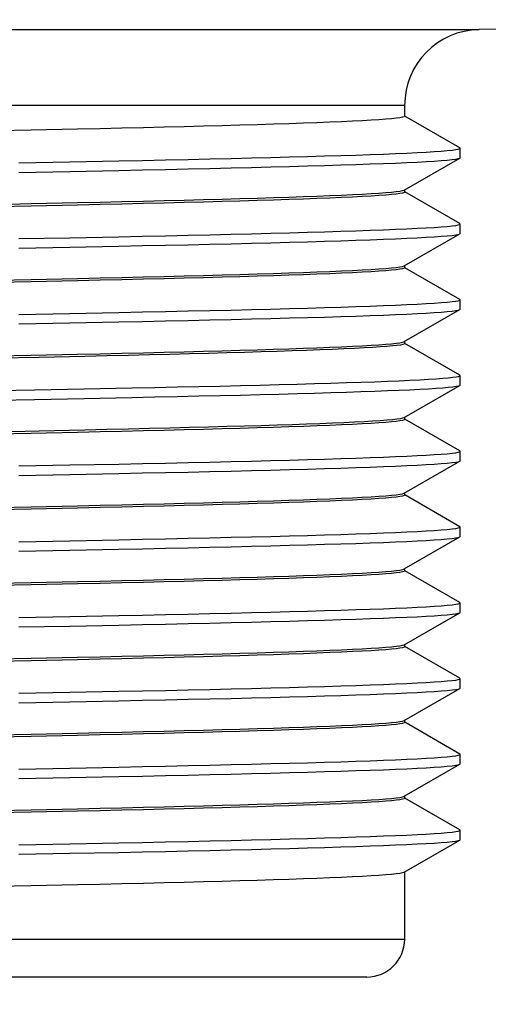
# Model space of a CAD drawing. Units: inches. Extents: x 0.4 to 16.6, y 0.6 to 10.4.
# Drawn here: x 5.8 to 6, y 6 to 6.6 of the extents above; entities that cross this region are included whole.
import ezdxf

# ---------------------------------------------------------------- set-up
doc = ezdxf.new("R2010")
doc.units = ezdxf.units.IN
doc.header["$LTSCALE"] = 0.935
doc.header["$MEASUREMENT"] = 0
doc.layers.get('0').update_dxf_attribs({"linetype": 'CONTINUOUS'})
doc.layers.add('SCHEME_DIMS', color=7, linetype='CONTINUOUS')
doc.dimstyles.new('DIMSTYLE_1', dxfattribs={"dimtxt": 0.1, "dimasz": 0.1875, "dimexe": 0.125, "dimexo": 0.0625, "dimgap": 0.1, "dimtad": 0, "dimtih": 1, "dimtoh": 1, "dimdec": 1, "dimlfac": 2, "dimzin": 0, "dimdsep": 46, "dimtxsty": 'STANDARD', "dimblk": '_FILLED', "dimblk1": '_FILLED', "dimblk2": '_FILLED', "dimcen": 0.09, "dimadec": 3, "dimazin": 0, "dimtp": 0.1, "dimtm": 0.1, "dimtfac": 1, "dimtdec": 3, "dimtofl": 0, "dimtmove": 0, "dimatfit": 3, "dimldrblk": '_FILLED', "dimfxl": 1, "dimtolj": 1, "dimtzin": 0, "dimarcsym": 0})

# ---------------------------------------------------------------- blocks, each defined once
blk = doc.blocks.new('_FILLED')
at = {"color": 0, "linetype": 'BYBLOCK'}
blk.add_solid([(0, 0), (-1, 0.1667), (-1, -0.1667)], dxfattribs=at)
blk = doc.blocks.new('*D0')
at = {"layer": 'SCHEME_DIMS', "color": 7, "linetype": 'CONTINUOUS'}
for p, q in [((6.84509, 6.05535), (6.84509, 6.45535)), ((6.17511, 6.05535), (6.97009, 6.05535)), ((5.81861, 5.80338), (6.97009, 5.80338)), ((6.84509, 5.80338), (6.84509, 5.3808)), ((6.84509, 5.3808), (6.99509, 5.3808))]:
    blk.add_line(p, q, dxfattribs=at)
at = {"layer": 'SCHEME_DIMS', "color": 7, "linetype": 'CONTINUOUS', "xscale": 0.1875, "yscale": 0.1875, "zscale": 0.1875}
for p, rotation in [((6.84509, 6.05535), 270), ((6.84509, 5.80338), 90)]:
    blk.add_blockref('_FILLED', p, dxfattribs=dict(at, rotation=rotation))
at = {"layer": 'SCHEME_DIMS', "color": 7, "linetype": 'CONTINUOUS', "insert": (7.09509, 5.4308), "char_height": 0.1, "width": 0.4, "attachment_point": 1, "line_spacing_factor": 0.9}
blk.add_mtext('12.8\\P[.5]', dxfattribs=at)
blk = doc.blocks.new('*D1')
at = {"layer": 'SCHEME_DIMS', "color": 7, "linetype": 'CONTINUOUS'}
for p, q in [((7.59549, 6.55788), (7.59549, 6.95788)), ((6.8646, 6.55788), (7.72049, 6.55788)), ((6.05939, 6.05535), (7.72049, 6.05535)), ((7.59549, 6.05535), (7.59549, 5.65535))]:
    blk.add_line(p, q, dxfattribs=at)
at = {"layer": 'SCHEME_DIMS', "color": 7, "linetype": 'CONTINUOUS', "xscale": 0.1875, "yscale": 0.1875, "zscale": 0.1875}
for p, rotation in [((7.59549, 6.55788), 270), ((7.59549, 6.05535), 90)]:
    blk.add_blockref('_FILLED', p, dxfattribs=dict(at, rotation=rotation))
at = {"layer": 'SCHEME_DIMS', "color": 7, "linetype": 'CONTINUOUS', "insert": (7.49549, 6.45604), "char_height": 0.1, "width": 0.6, "attachment_point": 2, "line_spacing_factor": 0.9}
blk.add_mtext('25.5\\P[1.01]', dxfattribs=at)

msp = doc.modelspace()

# ---------------------------------------------------------------- linework, layer by layer
at = {"color": 7, "linetype": 'CONTINUOUS'}
for p, q in [((6.60508, 6.55788), (6.01674, 6.54761)), ((5.42918, 6.54761), (6.01674, 6.54761)), ((5.97806, 6.50825), (5.45441, 6.50825)), ((5.97806, 6.50825), (5.97806, 6.50256)), ((6.00665, 6.48615), (5.97811, 6.50264)), ((5.78404, 6.4953), (5.75903, 6.49478)), ((5.80815, 6.49582), (5.78404, 6.4953)), ((6.00682, 6.48103), (6.00682, 6.48596)), ((5.77761, 6.47835), (5.80409, 6.47886)), ((5.80409, 6.47886), (5.82958, 6.47937)), ((5.97788, 6.46422), (6.00665, 6.48084)), ((6.00665, 6.48084), (6.00682, 6.48103)), ((5.77761, 6.47343), (5.80409, 6.47394)), ((5.80409, 6.47394), (5.82958, 6.47445)), ((5.97806, 6.46432), (5.97806, 6.46319)), ((6.00665, 6.44678), (5.97811, 6.46327)), ((5.75903, 6.45665), (5.78404, 6.45717)), ((5.78404, 6.45717), (5.80815, 6.45769)), ((5.80815, 6.45645), (5.78404, 6.45593)), ((5.78404, 6.45593), (5.75903, 6.45541)), ((6.00682, 6.44166), (6.00682, 6.44659)), ((5.97788, 6.42485), (6.00665, 6.44147)), ((6.00665, 6.44147), (6.00682, 6.44166)), ((5.77761, 6.43898), (5.80409, 6.43949)), ((5.80409, 6.43949), (5.82958, 6.44)), ((5.77761, 6.43406), (5.80409, 6.43457)), ((5.80409, 6.43457), (5.82958, 6.43508)), ((5.97806, 6.42495), (5.97806, 6.42382)), ((6.00665, 6.40741), (5.97811, 6.4239)), ((5.75903, 6.41728), (5.78404, 6.4178)), ((5.78404, 6.41656), (5.75903, 6.41604)), ((5.78404, 6.4178), (5.80815, 6.41832)), ((5.80815, 6.41708), (5.78404, 6.41656)), ((6.00682, 6.40229), (6.00682, 6.40722)), ((5.77761, 6.39961), (5.80409, 6.40012)), ((5.80409, 6.40012), (5.82958, 6.40063)), ((5.97788, 6.38548), (6.00665, 6.4021)), ((6.00665, 6.4021), (6.00682, 6.40229)), ((5.77761, 6.39469), (5.80409, 6.3952)), ((5.80409, 6.3952), (5.82958, 6.39571)), ((5.97806, 6.38558), (5.97806, 6.38445)), ((6.00665, 6.36804), (5.97811, 6.38453)), ((5.75903, 6.37791), (5.78404, 6.37843)), ((5.78814, 6.37728), (5.76347, 6.37676)), ((5.78404, 6.37843), (5.80815, 6.37895)), ((5.81192, 6.37779), (5.78814, 6.37728)), ((6.00682, 6.36292), (6.00682, 6.36785)), ((5.75908, 6.35989), (5.78572, 6.3604)), ((5.78572, 6.3604), (5.81151, 6.3609)), ((5.81151, 6.3609), (5.83629, 6.3614)), ((5.97788, 6.34611), (6.00665, 6.36273)), ((5.75908, 6.35497), (5.78572, 6.35548)), ((5.78572, 6.35548), (5.81151, 6.35598)), ((5.81151, 6.35598), (5.83629, 6.35648)), ((5.97806, 6.34621), (5.97806, 6.34508)), ((6.00665, 6.32867), (5.97811, 6.34516)), ((5.76347, 6.33863), (5.78814, 6.33915)), ((5.78814, 6.33915), (5.81192, 6.33966)), ((5.78404, 6.33782), (5.75903, 6.3373)), ((5.80815, 6.33834), (5.78404, 6.33782)), ((6.00682, 6.32355), (6.00682, 6.32848)), ((5.97788, 6.30674), (6.00665, 6.32336)), ((6.00665, 6.32336), (6.00682, 6.32355)), ((5.77761, 6.32087), (5.80409, 6.32138)), ((5.80409, 6.32138), (5.82958, 6.32189)), ((5.77761, 6.31595), (5.80409, 6.31646)), ((5.80409, 6.31646), (5.82958, 6.31697)), ((5.97806, 6.30684), (5.97806, 6.30571)), ((6.00665, 6.2893), (5.97811, 6.30579)), ((5.75903, 6.29917), (5.78404, 6.29969)), ((5.78404, 6.29845), (5.75903, 6.29793)), ((5.78404, 6.29969), (5.80815, 6.30021)), ((5.80815, 6.29897), (5.78404, 6.29845)), ((6.00682, 6.28418), (6.00682, 6.28911)), ((5.80409, 6.28201), (5.82958, 6.28252)), ((5.97788, 6.26737), (6.00665, 6.28399)), ((6.00665, 6.28399), (6.00682, 6.28418)), ((5.77761, 6.2815), (5.80409, 6.28201)), ((5.80409, 6.27709), (5.82958, 6.2776)), ((5.77761, 6.27658), (5.80409, 6.27709)), ((5.97806, 6.26747), (5.97806, 6.26634)), ((6.00665, 6.24993), (5.97811, 6.26642)), ((5.75903, 6.2598), (5.78404, 6.26032)), ((5.78404, 6.25908), (5.75903, 6.25856)), ((5.78404, 6.26032), (5.80815, 6.26084)), ((5.80815, 6.2596), (5.78404, 6.25908)), ((6.00682, 6.24481), (6.00682, 6.24974)), ((5.77761, 6.24213), (5.80409, 6.24264)), ((5.80409, 6.24264), (5.82958, 6.24315)), ((5.97788, 6.228), (6.00665, 6.24462)), ((6.00665, 6.24462), (6.00682, 6.24481)), ((5.77761, 6.23721), (5.80409, 6.23772)), ((5.80409, 6.23772), (5.82958, 6.23823)), ((5.97806, 6.2281), (5.97806, 6.22697)), ((6.00665, 6.21056), (5.97811, 6.22705)), ((5.75903, 6.22043), (5.78404, 6.22095)), ((5.78404, 6.22095), (5.80815, 6.22147)), ((5.78404, 6.21971), (5.75903, 6.21919)), ((5.80815, 6.22023), (5.78404, 6.21971)), ((6.00682, 6.20544), (6.00682, 6.21036)), ((5.77761, 6.20276), (5.80409, 6.20327)), ((5.80409, 6.20327), (5.82958, 6.20378)), ((5.97788, 6.18863), (6.00665, 6.20525)), ((6.00665, 6.20525), (6.00682, 6.20544)), ((5.77761, 6.19784), (5.80409, 6.19835)), ((5.80409, 6.19835), (5.82958, 6.19886)), ((5.97806, 6.18873), (5.97806, 6.1876)), ((6.00665, 6.17119), (5.97811, 6.18768)), ((5.75903, 6.18106), (5.78404, 6.18158)), ((5.78404, 6.18034), (5.75903, 6.17982)), ((5.78404, 6.18158), (5.80815, 6.1821)), ((5.80815, 6.18086), (5.78404, 6.18034)), ((6.00682, 6.16607), (6.00682, 6.17099)), ((5.97788, 6.14926), (6.00665, 6.16588)), ((6.00665, 6.16588), (6.00682, 6.16607)), ((5.77761, 6.16339), (5.80409, 6.1639)), ((5.80409, 6.1639), (5.82958, 6.16441)), ((5.80409, 6.15898), (5.82958, 6.15949)), ((5.77761, 6.15847), (5.80409, 6.15898)), ((5.97806, 6.14936), (5.97806, 6.14823)), ((6.00665, 6.13182), (5.97811, 6.14831)), ((5.75903, 6.14169), (5.78404, 6.14221)), ((5.78404, 6.14097), (5.75903, 6.14045)), ((5.78404, 6.14221), (5.80815, 6.14273)), ((5.80815, 6.14149), (5.78404, 6.14097)), ((6.00682, 6.1267), (6.00682, 6.13162)), ((5.77761, 6.12402), (5.80409, 6.12453)), ((5.80409, 6.12453), (5.82958, 6.12504)), ((5.97788, 6.10989), (6.00665, 6.12651)), ((6.00665, 6.12651), (6.00682, 6.1267)), ((5.77761, 6.1191), (5.80409, 6.11961)), ((5.80409, 6.11961), (5.82958, 6.12012)), ((5.97806, 6.10999), (5.97806, 6.07503)), ((5.78404, 6.10284), (5.80815, 6.10336)), ((5.75903, 6.10232), (5.78404, 6.10284)), ((5.33042, 6.07503), (5.97806, 6.07503)), ((5.95838, 6.05535), (5.35011, 6.05535))]:
    msp.add_line(p, q, dxfattribs=at)
for points in [[(5.97806, 6.50256), (5.97781, 6.50231), (5.977, 6.50205), (5.97564, 6.50179), (5.97373, 6.50153), (5.97127, 6.50127), (5.96826, 6.50101), (5.96472, 6.50075), (5.96064, 6.5005), (5.95603, 6.50024), (5.95091, 6.49998), (5.94528, 6.49972), (5.93915, 6.49946), (5.93252, 6.4992), (5.92543, 6.49894), (5.91786, 6.49868), (5.90984, 6.49842), (5.90139, 6.49816), (5.89251, 6.4979), (5.88322, 6.49764), (5.87353, 6.49738), (5.86347, 6.49712), (5.85306, 6.49686), (5.8423, 6.4966), (5.83121, 6.49634), (5.81982, 6.49608), (5.80815, 6.49582)], [(5.82958, 6.47937), (5.8419, 6.47963), (5.8539, 6.47989), (5.86558, 6.48014), (5.8769, 6.4804), (5.88786, 6.48065), (5.89842, 6.48091), (5.90858, 6.48116), (5.91832, 6.48142), (5.92762, 6.48167), (5.93646, 6.48193), (5.94484, 6.48218), (5.95273, 6.48244), (5.96013, 6.48269), (5.96702, 6.48295), (5.97339, 6.4832), (5.97923, 6.48346), (5.98453, 6.48372), (5.98929, 6.48397), (5.99348, 6.48423), (5.99711, 6.48448), (6.00018, 6.48474), (6.00267, 6.48499), (6.00458, 6.48525), (6.0059, 6.4855), (6.00665, 6.48576), (6.00682, 6.48596)], [(6.00682, 6.48596), (6.00681, 6.48601), (6.00665, 6.48615)], [(5.82958, 6.47445), (5.8419, 6.47471), (5.8539, 6.47496), (5.86558, 6.47522), (5.8769, 6.47547), (5.88786, 6.47573), (5.89842, 6.47599), (5.90858, 6.47624), (5.91832, 6.4765), (5.92762, 6.47675), (5.93646, 6.47701), (5.94484, 6.47726), (5.95273, 6.47752), (5.96013, 6.47777), (5.96702, 6.47803), (5.97339, 6.47828), (5.97923, 6.47854), (5.98453, 6.47879), (5.98929, 6.47905), (5.99348, 6.47931), (5.99711, 6.47956), (6.00018, 6.47982), (6.00267, 6.48007), (6.00458, 6.48033), (6.0059, 6.48058), (6.00665, 6.48084)], [(5.80815, 6.45769), (5.81982, 6.45795), (5.83121, 6.45821), (5.8423, 6.45847), (5.85306, 6.45873), (5.86347, 6.45899), (5.87353, 6.45925), (5.88322, 6.45951), (5.89251, 6.45977), (5.90139, 6.46003), (5.90984, 6.46029), (5.91786, 6.46055), (5.92543, 6.46081), (5.93252, 6.46107), (5.93915, 6.46133), (5.94528, 6.46159), (5.95091, 6.46185), (5.95603, 6.46211), (5.96064, 6.46236), (5.96472, 6.46262), (5.96826, 6.46288), (5.97127, 6.46314), (5.97373, 6.4634), (5.97564, 6.46366), (5.977, 6.46392), (5.97781, 6.46418), (5.97788, 6.46422)], [(5.97806, 6.46319), (5.97781, 6.46294), (5.977, 6.46268), (5.97564, 6.46242), (5.97373, 6.46216), (5.97127, 6.4619), (5.96826, 6.46164), (5.96472, 6.46138), (5.96064, 6.46113), (5.95603, 6.46087), (5.95091, 6.46061), (5.94528, 6.46035), (5.93915, 6.46009), (5.93252, 6.45983), (5.92543, 6.45957), (5.91786, 6.45931), (5.90984, 6.45905), (5.90139, 6.45879), (5.89251, 6.45853), (5.88322, 6.45827), (5.87353, 6.45801), (5.86347, 6.45775), (5.85306, 6.45749), (5.8423, 6.45723), (5.83121, 6.45697), (5.81982, 6.45671), (5.80815, 6.45645)], [(5.82958, 6.44), (5.8419, 6.44026), (5.8539, 6.44052), (5.86558, 6.44077), (5.8769, 6.44103), (5.88786, 6.44128), (5.89842, 6.44154), (5.90858, 6.44179), (5.91832, 6.44205), (5.92762, 6.4423), (5.93646, 6.44256), (5.94484, 6.44281), (5.95273, 6.44307), (5.96013, 6.44332), (5.96702, 6.44358), (5.97339, 6.44383), (5.97923, 6.44409), (5.98453, 6.44435), (5.98929, 6.4446), (5.99348, 6.44486), (5.99711, 6.44511), (6.00018, 6.44537), (6.00267, 6.44562), (6.00458, 6.44588), (6.0059, 6.44613), (6.00665, 6.44639), (6.00682, 6.44659)], [(6.00682, 6.44659), (6.00681, 6.44664), (6.00665, 6.44678)], [(5.82958, 6.43508), (5.8419, 6.43534), (5.8539, 6.43559), (5.86558, 6.43585), (5.8769, 6.4361), (5.88786, 6.43636), (5.89842, 6.43662), (5.90858, 6.43687), (5.91832, 6.43713), (5.92762, 6.43738), (5.93646, 6.43764), (5.94484, 6.43789), (5.95273, 6.43815), (5.96013, 6.4384), (5.96702, 6.43866), (5.97339, 6.43891), (5.97923, 6.43917), (5.98453, 6.43942), (5.98929, 6.43968), (5.99348, 6.43994), (5.99711, 6.44019), (6.00018, 6.44045), (6.00267, 6.4407), (6.00458, 6.44096), (6.0059, 6.44121), (6.00665, 6.44147)], [(5.80815, 6.41832), (5.81982, 6.41858), (5.83121, 6.41884), (5.8423, 6.4191), (5.85306, 6.41936), (5.86347, 6.41962), (5.87353, 6.41988), (5.88322, 6.42014), (5.89251, 6.4204), (5.90139, 6.42066), (5.90984, 6.42092), (5.91786, 6.42118), (5.92543, 6.42144), (5.93252, 6.4217), (5.93915, 6.42196), (5.94528, 6.42222), (5.95091, 6.42248), (5.95603, 6.42274), (5.96064, 6.42299), (5.96472, 6.42325), (5.96826, 6.42351), (5.97127, 6.42377), (5.97373, 6.42403), (5.97564, 6.42429), (5.977, 6.42455), (5.97781, 6.42481), (5.97788, 6.42485)], [(5.97806, 6.42382), (5.97781, 6.42357), (5.977, 6.42331), (5.97564, 6.42305), (5.97373, 6.42279), (5.97127, 6.42253), (5.96826, 6.42227), (5.96472, 6.42201), (5.96064, 6.42176), (5.95603, 6.4215), (5.95091, 6.42124), (5.94528, 6.42098), (5.93915, 6.42072), (5.93252, 6.42046), (5.92543, 6.4202), (5.91786, 6.41994), (5.90984, 6.41968), (5.90139, 6.41942), (5.89251, 6.41916), (5.88322, 6.4189), (5.87353, 6.41864), (5.86347, 6.41838), (5.85306, 6.41812), (5.8423, 6.41786), (5.83121, 6.4176), (5.81982, 6.41734), (5.80815, 6.41708)], [(5.82958, 6.40063), (5.8419, 6.40089), (5.8539, 6.40114), (5.86558, 6.4014), (5.8769, 6.40166), (5.88786, 6.40191), (5.89842, 6.40217), (5.90858, 6.40242), (5.91832, 6.40268), (5.92762, 6.40293), (5.93646, 6.40319), (5.94484, 6.40344), (5.95273, 6.4037), (5.96013, 6.40395), (5.96702, 6.40421), (5.97339, 6.40446), (5.97923, 6.40472), (5.98453, 6.40498), (5.98929, 6.40523), (5.99348, 6.40549), (5.99711, 6.40574), (6.00018, 6.406), (6.00267, 6.40625), (6.00458, 6.40651), (6.0059, 6.40676), (6.00665, 6.40702), (6.00682, 6.40722)], [(6.00682, 6.40722), (6.00681, 6.40727), (6.00665, 6.40741)], [(5.82958, 6.39571), (5.8419, 6.39597), (5.8539, 6.39622), (5.86558, 6.39648), (5.8769, 6.39673), (5.88786, 6.39699), (5.89842, 6.39725), (5.90858, 6.3975), (5.91832, 6.39776), (5.92762, 6.39801), (5.93646, 6.39827), (5.94484, 6.39852), (5.95273, 6.39878), (5.96013, 6.39903), (5.96702, 6.39929), (5.97339, 6.39954), (5.97923, 6.3998), (5.98453, 6.40005), (5.98929, 6.40031), (5.99348, 6.40057), (5.99711, 6.40082), (6.00018, 6.40108), (6.00267, 6.40133), (6.00458, 6.40159), (6.0059, 6.40184), (6.00665, 6.4021)], [(5.80815, 6.37895), (5.81982, 6.37921), (5.83121, 6.37947), (5.8423, 6.37973), (5.85306, 6.37999), (5.86347, 6.38025), (5.87353, 6.38051), (5.88322, 6.38077), (5.89251, 6.38103), (5.90139, 6.38129), (5.90984, 6.38155), (5.91786, 6.38181), (5.92543, 6.38207), (5.93252, 6.38233), (5.93915, 6.38259), (5.94528, 6.38285), (5.95091, 6.38311), (5.95603, 6.38337), (5.96064, 6.38362), (5.96472, 6.38388), (5.96826, 6.38414), (5.97127, 6.3844), (5.97373, 6.38466), (5.97564, 6.38492), (5.977, 6.38518), (5.97781, 6.38544), (5.97788, 6.38548)], [(5.97806, 6.38445), (5.97787, 6.38424), (5.97715, 6.38398), (5.97587, 6.38372), (5.97405, 6.38346), (5.9717, 6.38321), (5.9688, 6.38295), (5.96537, 6.38269), (5.96142, 6.38243), (5.95695, 6.38217), (5.95196, 6.38192), (5.94648, 6.38166), (5.94049, 6.3814), (5.93403, 6.38114), (5.92709, 6.38089), (5.91969, 6.38063), (5.91184, 6.38037), (5.90355, 6.38011), (5.89485, 6.37986), (5.88573, 6.3796), (5.87623, 6.37934), (5.86634, 6.37908), (5.85611, 6.37882), (5.84552, 6.37857), (5.83462, 6.37831), (5.82341, 6.37805), (5.81192, 6.37779)], [(5.83629, 6.3614), (5.84825, 6.36165), (5.8599, 6.36191), (5.87121, 6.36216), (5.88218, 6.36241), (5.89278, 6.36266), (5.903, 6.36291), (5.91282, 6.36316), (5.92222, 6.36341), (5.9312, 6.36366), (5.93972, 6.36392), (5.94779, 6.36417), (5.95538, 6.36442), (5.96249, 6.36467), (5.96911, 6.36492), (5.97522, 6.36517), (5.98081, 6.36542), (5.98588, 6.36567), (5.99041, 6.36593), (5.9944, 6.36618), (5.99785, 6.36643), (6.00074, 6.36668), (6.00308, 6.36693), (6.00485, 6.36718), (6.00606, 6.36743), (6.00671, 6.36769), (6.00682, 6.36785)], [(6.00682, 6.36785), (6.00678, 6.36794), (6.00665, 6.36804)], [(5.83629, 6.35648), (5.84825, 6.35673), (5.8599, 6.35698), (5.87121, 6.35724), (5.88218, 6.35749), (5.89278, 6.35774), (5.903, 6.35799), (5.91282, 6.35824), (5.92222, 6.35849), (5.9312, 6.35874), (5.93972, 6.35899), (5.94779, 6.35925), (5.95538, 6.3595), (5.96249, 6.35975), (5.96911, 6.36), (5.97522, 6.36025), (5.98081, 6.3605), (5.98588, 6.36075), (5.99041, 6.361), (5.9944, 6.36126), (5.99785, 6.36151), (6.00074, 6.36176), (6.00308, 6.36201), (6.00485, 6.36226), (6.00606, 6.36251), (6.00665, 6.36273)], [(6.00665, 6.36273), (6.00671, 6.36276), (6.00682, 6.36292)], [(5.97806, 6.34508), (5.97781, 6.34483), (5.977, 6.34457), (5.97564, 6.34431), (5.97373, 6.34405), (5.97127, 6.34379), (5.96826, 6.34353), (5.96472, 6.34327), (5.96064, 6.34301), (5.95603, 6.34276), (5.95091, 6.3425), (5.94528, 6.34224), (5.93915, 6.34198), (5.93252, 6.34172), (5.92543, 6.34146), (5.91786, 6.3412), (5.90984, 6.34094), (5.90139, 6.34068), (5.89251, 6.34042), (5.88322, 6.34016), (5.87353, 6.3399), (5.86347, 6.33964), (5.85306, 6.33938), (5.8423, 6.33912), (5.83121, 6.33886), (5.81982, 6.3386), (5.80815, 6.33834)], [(5.81192, 6.33966), (5.82341, 6.33992), (5.83462, 6.34018), (5.84552, 6.34044), (5.85611, 6.34069), (5.86634, 6.34095), (5.87623, 6.34121), (5.88573, 6.34147), (5.89485, 6.34173), (5.90355, 6.34198), (5.91184, 6.34224), (5.91969, 6.3425), (5.92709, 6.34276), (5.93403, 6.34301), (5.94049, 6.34327), (5.94648, 6.34353), (5.95196, 6.34379), (5.95695, 6.34404), (5.96142, 6.3443), (5.96537, 6.34456), (5.9688, 6.34482), (5.9717, 6.34508), (5.97405, 6.34533), (5.97587, 6.34559), (5.97715, 6.34585), (5.97788, 6.34611)], [(5.82958, 6.32189), (5.8419, 6.32215), (5.8539, 6.3224), (5.86558, 6.32266), (5.8769, 6.32292), (5.88786, 6.32317), (5.89842, 6.32343), (5.90858, 6.32368), (5.91832, 6.32394), (5.92762, 6.32419), (5.93646, 6.32445), (5.94484, 6.3247), (5.95273, 6.32496), (5.96013, 6.32521), (5.96702, 6.32547), (5.97339, 6.32572), (5.97923, 6.32598), (5.98453, 6.32624), (5.98929, 6.32649), (5.99348, 6.32675), (5.99711, 6.327), (6.00018, 6.32726), (6.00267, 6.32751), (6.00458, 6.32777), (6.0059, 6.32802), (6.00665, 6.32828), (6.00682, 6.32848)], [(6.00682, 6.32848), (6.00681, 6.32853), (6.00665, 6.32867)], [(5.82958, 6.31697), (5.8419, 6.31723), (5.8539, 6.31748), (5.86558, 6.31774), (5.8769, 6.31799), (5.88786, 6.31825), (5.89842, 6.31851), (5.90858, 6.31876), (5.91832, 6.31902), (5.92762, 6.31927), (5.93646, 6.31953), (5.94484, 6.31978), (5.95273, 6.32004), (5.96013, 6.32029), (5.96702, 6.32055), (5.97339, 6.3208), (5.97923, 6.32106), (5.98453, 6.32131), (5.98929, 6.32157), (5.99348, 6.32182), (5.99711, 6.32208), (6.00018, 6.32234), (6.00267, 6.32259), (6.00458, 6.32285), (6.0059, 6.3231), (6.00665, 6.32336)], [(5.80815, 6.30021), (5.81982, 6.30047), (5.83121, 6.30073), (5.8423, 6.30099), (5.85306, 6.30125), (5.86347, 6.30151), (5.87353, 6.30177), (5.88322, 6.30203), (5.89251, 6.30229), (5.90139, 6.30255), (5.90984, 6.30281), (5.91786, 6.30307), (5.92543, 6.30333), (5.93252, 6.30359), (5.93915, 6.30385), (5.94528, 6.30411), (5.95091, 6.30437), (5.95603, 6.30462), (5.96064, 6.30488), (5.96472, 6.30514), (5.96826, 6.3054), (5.97127, 6.30566), (5.97373, 6.30592), (5.97564, 6.30618), (5.977, 6.30644), (5.97781, 6.3067), (5.97788, 6.30674)], [(5.97806, 6.30571), (5.97781, 6.30546), (5.977, 6.3052), (5.97564, 6.30494), (5.97373, 6.30468), (5.97127, 6.30442), (5.96826, 6.30416), (5.96472, 6.3039), (5.96064, 6.30364), (5.95603, 6.30339), (5.95091, 6.30313), (5.94528, 6.30287), (5.93915, 6.30261), (5.93252, 6.30235), (5.92543, 6.30209), (5.91786, 6.30183), (5.90984, 6.30157), (5.90139, 6.30131), (5.89251, 6.30105), (5.88322, 6.30079), (5.87353, 6.30053), (5.86347, 6.30027), (5.85306, 6.30001), (5.8423, 6.29975), (5.83121, 6.29949), (5.81982, 6.29923), (5.80815, 6.29897)], [(5.82958, 6.28252), (5.8419, 6.28278), (5.8539, 6.28303), (5.86558, 6.28329), (5.8769, 6.28355), (5.88786, 6.2838), (5.89842, 6.28406), (5.90858, 6.28431), (5.91832, 6.28457), (5.92762, 6.28482), (5.93646, 6.28508), (5.94484, 6.28533), (5.95273, 6.28559), (5.96013, 6.28584), (5.96702, 6.2861), (5.97339, 6.28635), (5.97923, 6.28661), (5.98453, 6.28687), (5.98929, 6.28712), (5.99348, 6.28738), (5.99711, 6.28763), (6.00018, 6.28789), (6.00267, 6.28814), (6.00458, 6.2884), (6.0059, 6.28865), (6.00665, 6.28891), (6.00682, 6.28911)], [(6.00682, 6.28911), (6.00681, 6.28916), (6.00665, 6.2893)], [(5.82958, 6.2776), (5.8419, 6.27786), (5.8539, 6.27811), (5.86558, 6.27837), (5.8769, 6.27862), (5.88786, 6.27888), (5.89842, 6.27913), (5.90858, 6.27939), (5.91832, 6.27965), (5.92762, 6.2799), (5.93646, 6.28016), (5.94484, 6.28041), (5.95273, 6.28067), (5.96013, 6.28092), (5.96702, 6.28118), (5.97339, 6.28143), (5.97923, 6.28169), (5.98453, 6.28194), (5.98929, 6.2822), (5.99348, 6.28245), (5.99711, 6.28271), (6.00018, 6.28297), (6.00267, 6.28322), (6.00458, 6.28348), (6.0059, 6.28373), (6.00665, 6.28399)], [(5.80815, 6.26084), (5.81982, 6.2611), (5.83121, 6.26136), (5.8423, 6.26162), (5.85306, 6.26188), (5.86347, 6.26214), (5.87353, 6.2624), (5.88322, 6.26266), (5.89251, 6.26292), (5.90139, 6.26318), (5.90984, 6.26344), (5.91786, 6.2637), (5.92543, 6.26396), (5.93252, 6.26422), (5.93915, 6.26448), (5.94528, 6.26474), (5.95091, 6.265), (5.95603, 6.26525), (5.96064, 6.26551), (5.96472, 6.26577), (5.96826, 6.26603), (5.97127, 6.26629), (5.97373, 6.26655), (5.97564, 6.26681), (5.977, 6.26707), (5.97781, 6.26733), (5.97788, 6.26737)], [(5.97806, 6.26634), (5.97781, 6.26609), (5.977, 6.26583), (5.97564, 6.26557), (5.97373, 6.26531), (5.97127, 6.26505), (5.96826, 6.26479), (5.96472, 6.26453), (5.96064, 6.26427), (5.95603, 6.26402), (5.95091, 6.26376), (5.94528, 6.2635), (5.93915, 6.26324), (5.93252, 6.26298), (5.92543, 6.26272), (5.91786, 6.26246), (5.90984, 6.2622), (5.90139, 6.26194), (5.89251, 6.26168), (5.88322, 6.26142), (5.87353, 6.26116), (5.86347, 6.2609), (5.85306, 6.26064), (5.8423, 6.26038), (5.83121, 6.26012), (5.81982, 6.25986), (5.80815, 6.2596)], [(5.82958, 6.24315), (5.8419, 6.24341), (5.8539, 6.24366), (5.86558, 6.24392), (5.8769, 6.24418), (5.88786, 6.24443), (5.89842, 6.24469), (5.90858, 6.24494), (5.91832, 6.2452), (5.92762, 6.24545), (5.93646, 6.24571), (5.94484, 6.24596), (5.95273, 6.24622), (5.96013, 6.24647), (5.96702, 6.24673), (5.97339, 6.24698), (5.97923, 6.24724), (5.98453, 6.2475), (5.98929, 6.24775), (5.99348, 6.24801), (5.99711, 6.24826), (6.00018, 6.24852), (6.00267, 6.24877), (6.00458, 6.24903), (6.0059, 6.24928), (6.00665, 6.24954), (6.00682, 6.24974)], [(6.00682, 6.24974), (6.00681, 6.24979), (6.00665, 6.24993)], [(5.82958, 6.23823), (5.8419, 6.23849), (5.8539, 6.23874), (5.86558, 6.239), (5.8769, 6.23925), (5.88786, 6.23951), (5.89842, 6.23976), (5.90858, 6.24002), (5.91832, 6.24028), (5.92762, 6.24053), (5.93646, 6.24079), (5.94484, 6.24104), (5.95273, 6.2413), (5.96013, 6.24155), (5.96702, 6.24181), (5.97339, 6.24206), (5.97923, 6.24232), (5.98453, 6.24257), (5.98929, 6.24283), (5.99348, 6.24308), (5.99711, 6.24334), (6.00018, 6.2436), (6.00267, 6.24385), (6.00458, 6.24411), (6.0059, 6.24436), (6.00665, 6.24462)], [(5.80815, 6.22147), (5.81982, 6.22173), (5.83121, 6.22199), (5.8423, 6.22225), (5.85306, 6.22251), (5.86347, 6.22277), (5.87353, 6.22303), (5.88322, 6.22329), (5.89251, 6.22355), (5.90139, 6.22381), (5.90984, 6.22407), (5.91786, 6.22433), (5.92543, 6.22459), (5.93252, 6.22485), (5.93915, 6.22511), (5.94528, 6.22537), (5.95091, 6.22563), (5.95603, 6.22588), (5.96064, 6.22614), (5.96472, 6.2264), (5.96826, 6.22666), (5.97127, 6.22692), (5.97373, 6.22718), (5.97564, 6.22744), (5.977, 6.2277), (5.97781, 6.22796), (5.97788, 6.228)], [(5.97806, 6.22697), (5.97781, 6.22672), (5.977, 6.22646), (5.97564, 6.2262), (5.97373, 6.22594), (5.97127, 6.22568), (5.96826, 6.22542), (5.96472, 6.22516), (5.96064, 6.2249), (5.95603, 6.22464), (5.95091, 6.22439), (5.94528, 6.22413), (5.93915, 6.22387), (5.93252, 6.22361), (5.92543, 6.22335), (5.91786, 6.22309), (5.90984, 6.22283), (5.90139, 6.22257), (5.89251, 6.22231), (5.88322, 6.22205), (5.87353, 6.22179), (5.86347, 6.22153), (5.85306, 6.22127), (5.8423, 6.22101), (5.83121, 6.22075), (5.81982, 6.22049), (5.80815, 6.22023)], [(5.82958, 6.20378), (5.8419, 6.20404), (5.8539, 6.20429), (5.86558, 6.20455), (5.8769, 6.20481), (5.88786, 6.20506), (5.89842, 6.20532), (5.90858, 6.20557), (5.91832, 6.20583), (5.92762, 6.20608), (5.93646, 6.20634), (5.94484, 6.20659), (5.95273, 6.20685), (5.96013, 6.2071), (5.96702, 6.20736), (5.97339, 6.20761), (5.97923, 6.20787), (5.98453, 6.20813), (5.98929, 6.20838), (5.99348, 6.20864), (5.99711, 6.20889), (6.00018, 6.20915), (6.00267, 6.2094), (6.00458, 6.20966), (6.0059, 6.20991), (6.00665, 6.21017), (6.00682, 6.21036)], [(6.00682, 6.21036), (6.00681, 6.21042), (6.00665, 6.21056)], [(5.82958, 6.19886), (5.8419, 6.19912), (5.8539, 6.19937), (5.86558, 6.19963), (5.8769, 6.19988), (5.88786, 6.20014), (5.89842, 6.20039), (5.90858, 6.20065), (5.91832, 6.20091), (5.92762, 6.20116), (5.93646, 6.20142), (5.94484, 6.20167), (5.95273, 6.20193), (5.96013, 6.20218), (5.96702, 6.20244), (5.97339, 6.20269), (5.97923, 6.20295), (5.98453, 6.2032), (5.98929, 6.20346), (5.99348, 6.20371), (5.99711, 6.20397), (6.00018, 6.20423), (6.00267, 6.20448), (6.00458, 6.20474), (6.0059, 6.20499), (6.00665, 6.20525)], [(5.80815, 6.1821), (5.81982, 6.18236), (5.83121, 6.18262), (5.8423, 6.18288), (5.85306, 6.18314), (5.86347, 6.1834), (5.87353, 6.18366), (5.88322, 6.18392), (5.89251, 6.18418), (5.90139, 6.18444), (5.90984, 6.1847), (5.91786, 6.18496), (5.92543, 6.18522), (5.93252, 6.18548), (5.93915, 6.18574), (5.94528, 6.186), (5.95091, 6.18626), (5.95603, 6.18651), (5.96064, 6.18677), (5.96472, 6.18703), (5.96826, 6.18729), (5.97127, 6.18755), (5.97373, 6.18781), (5.97564, 6.18807), (5.977, 6.18833), (5.97781, 6.18859), (5.97788, 6.18863)], [(5.97806, 6.1876), (5.97781, 6.18735), (5.977, 6.18709), (5.97564, 6.18683), (5.97373, 6.18657), (5.97127, 6.18631), (5.96826, 6.18605), (5.96472, 6.18579), (5.96064, 6.18553), (5.95603, 6.18527), (5.95091, 6.18502), (5.94528, 6.18476), (5.93915, 6.1845), (5.93252, 6.18424), (5.92543, 6.18398), (5.91786, 6.18372), (5.90984, 6.18346), (5.90139, 6.1832), (5.89251, 6.18294), (5.88322, 6.18268), (5.87353, 6.18242), (5.86347, 6.18216), (5.85306, 6.1819), (5.8423, 6.18164), (5.83121, 6.18138), (5.81982, 6.18112), (5.80815, 6.18086)], [(5.82958, 6.16441), (5.8419, 6.16467), (5.8539, 6.16492), (5.86558, 6.16518), (5.8769, 6.16544), (5.88786, 6.16569), (5.89842, 6.16595), (5.90858, 6.1662), (5.91832, 6.16646), (5.92762, 6.16671), (5.93646, 6.16697), (5.94484, 6.16722), (5.95273, 6.16748), (5.96013, 6.16773), (5.96702, 6.16799), (5.97339, 6.16824), (5.97923, 6.1685), (5.98453, 6.16876), (5.98929, 6.16901), (5.99348, 6.16927), (5.99711, 6.16952), (6.00018, 6.16978), (6.00267, 6.17003), (6.00458, 6.17029), (6.0059, 6.17054), (6.00665, 6.1708), (6.00682, 6.17099)], [(6.00682, 6.17099), (6.00681, 6.17105), (6.00665, 6.17119)], [(5.82958, 6.15949), (5.8419, 6.15975), (5.8539, 6.16), (5.86558, 6.16026), (5.8769, 6.16051), (5.88786, 6.16077), (5.89842, 6.16102), (5.90858, 6.16128), (5.91832, 6.16154), (5.92762, 6.16179), (5.93646, 6.16205), (5.94484, 6.1623), (5.95273, 6.16256), (5.96013, 6.16281), (5.96702, 6.16307), (5.97339, 6.16332), (5.97923, 6.16358), (5.98453, 6.16383), (5.98929, 6.16409), (5.99348, 6.16434), (5.99711, 6.1646), (6.00018, 6.16486), (6.00267, 6.16511), (6.00458, 6.16537), (6.0059, 6.16562), (6.00665, 6.16588)], [(5.80815, 6.14273), (5.81982, 6.14299), (5.83121, 6.14325), (5.8423, 6.14351), (5.85306, 6.14377), (5.86347, 6.14403), (5.87353, 6.14429), (5.88322, 6.14455), (5.89251, 6.14481), (5.90139, 6.14507), (5.90984, 6.14533), (5.91786, 6.14559), (5.92543, 6.14585), (5.93252, 6.14611), (5.93915, 6.14637), (5.94528, 6.14663), (5.95091, 6.14688), (5.95603, 6.14714), (5.96064, 6.1474), (5.96472, 6.14766), (5.96826, 6.14792), (5.97127, 6.14818), (5.97373, 6.14844), (5.97564, 6.1487), (5.977, 6.14896), (5.97781, 6.14922), (5.97788, 6.14926)], [(5.97806, 6.14823), (5.97781, 6.14798), (5.977, 6.14772), (5.97564, 6.14746), (5.97373, 6.1472), (5.97127, 6.14694), (5.96826, 6.14668), (5.96472, 6.14642), (5.96064, 6.14616), (5.95603, 6.1459), (5.95091, 6.14565), (5.94528, 6.14539), (5.93915, 6.14513), (5.93252, 6.14487), (5.92543, 6.14461), (5.91786, 6.14435), (5.90984, 6.14409), (5.90139, 6.14383), (5.89251, 6.14357), (5.88322, 6.14331), (5.87353, 6.14305), (5.86347, 6.14279), (5.85306, 6.14253), (5.8423, 6.14227), (5.83121, 6.14201), (5.81982, 6.14175), (5.80815, 6.14149)], [(5.82958, 6.12504), (5.8419, 6.1253), (5.8539, 6.12555), (5.86558, 6.12581), (5.8769, 6.12607), (5.88786, 6.12632), (5.89842, 6.12658), (5.90858, 6.12683), (5.91832, 6.12709), (5.92762, 6.12734), (5.93646, 6.1276), (5.94484, 6.12785), (5.95273, 6.12811), (5.96013, 6.12836), (5.96702, 6.12862), (5.97339, 6.12887), (5.97923, 6.12913), (5.98453, 6.12939), (5.98929, 6.12964), (5.99348, 6.1299), (5.99711, 6.13015), (6.00018, 6.13041), (6.00267, 6.13066), (6.00458, 6.13092), (6.0059, 6.13117), (6.00665, 6.13143), (6.00682, 6.13162)], [(6.00682, 6.13162), (6.00681, 6.13168), (6.00665, 6.13182)], [(5.82958, 6.12012), (5.8419, 6.12038), (5.8539, 6.12063), (5.86558, 6.12089), (5.8769, 6.12114), (5.88786, 6.1214), (5.89842, 6.12165), (5.90858, 6.12191), (5.91832, 6.12217), (5.92762, 6.12242), (5.93646, 6.12268), (5.94484, 6.12293), (5.95273, 6.12319), (5.96013, 6.12344), (5.96702, 6.1237), (5.97339, 6.12395), (5.97923, 6.12421), (5.98453, 6.12446), (5.98929, 6.12472), (5.99348, 6.12497), (5.99711, 6.12523), (6.00018, 6.12549), (6.00267, 6.12574), (6.00458, 6.126), (6.0059, 6.12625), (6.00665, 6.12651)], [(5.80815, 6.10336), (5.81982, 6.10362), (5.83121, 6.10388), (5.8423, 6.10414), (5.85306, 6.1044), (5.86347, 6.10466), (5.87353, 6.10492), (5.88322, 6.10518), (5.89251, 6.10544), (5.90139, 6.1057), (5.90984, 6.10596), (5.91786, 6.10622), (5.92543, 6.10648), (5.93252, 6.10674), (5.93915, 6.107), (5.94528, 6.10726), (5.95091, 6.10751), (5.95603, 6.10777), (5.96064, 6.10803), (5.96472, 6.10829), (5.96826, 6.10855), (5.97127, 6.10881), (5.97373, 6.10907), (5.97564, 6.10933), (5.977, 6.10959), (5.97781, 6.10985), (5.97788, 6.10989)]]:
    msp.add_lwpolyline(points, dxfattribs=at)
for centre, radius, start, end in [((6.01743, 6.50825), 0.03937, 91, 180), ((5.95838, 6.07503), 0.01969, 270, 360)]:
    msp.add_arc(centre, radius, start, end, dxfattribs=at)

# ---------------------------------------------------------------- dimensions: what is measured, and where the dimension line sits
at = {"layer": 'SCHEME_DIMS', "color": 7, "linetype": 'CONTINUOUS'}
for base, p1, p2, angle, picture, middle in [((7.59549, 6.05535), (6.8021, 6.55788), (5.99689, 6.05535), 270, '*D1', (7.59549, 6.33104)), ((6.84509, 6.05535), (5.75611, 5.80338), (6.11261, 6.05535), 90, '*D0', (7.29509, 5.3058))]:
    dim = msp.add_linear_dim(base=base, p1=p1, p2=p2, angle=angle, text='<>\\P[]', dimstyle='DIMSTYLE_1', dxfattribs=at)
    dim.commit()
    dim.dimension.update_dxf_attribs({"geometry": picture, "text_midpoint": middle, "dimtype": 160})

doc.saveas('drawing.dxf')
